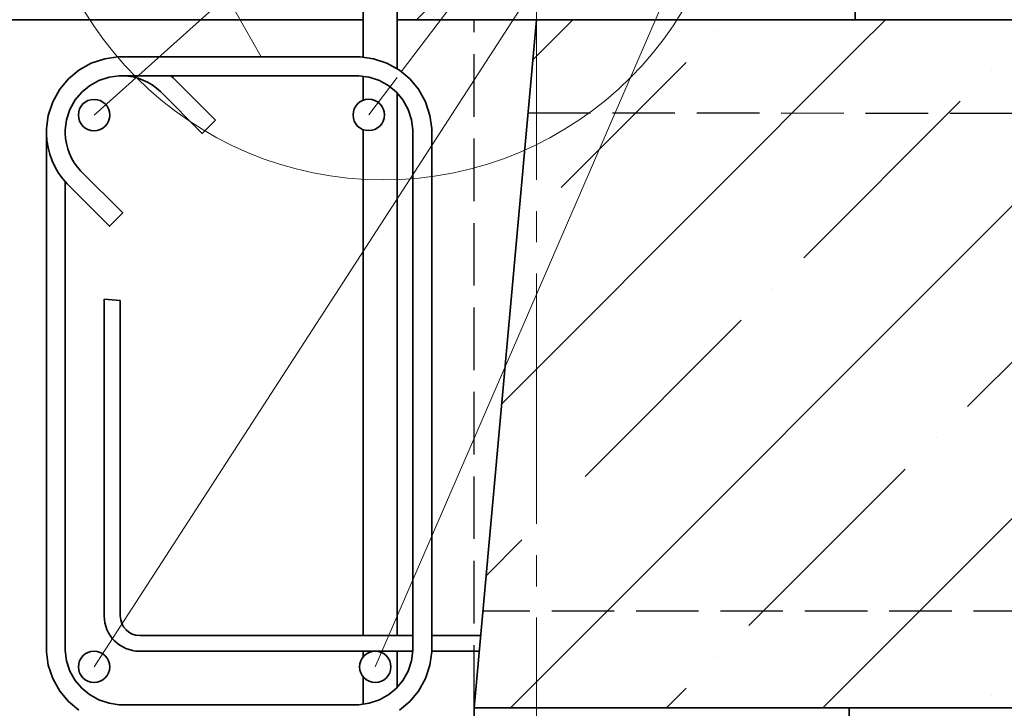
# Model space of a CAD drawing. Units: millimetres. Extents: x -35802 to 114152, y 36512 to 157792.
# Drawn here: x -16246 to -15930, y 39528 to 39749 of the extents above; entities that cross this region are included whole.
import ezdxf

# ---------------------------------------------------------------- set-up
doc = ezdxf.new("R2010")
doc.units = ezdxf.units.MM
doc.header["$PDMODE"] = 65
doc.linetypes.add('______2', pattern=[27, 20, -7])
doc.linetypes.add('______5', pattern=[110, 80, -10, 10, -10])
for name, color, linetype, lineweight in [('0.09 спло%%cная линия', 7, 'Continuous', 9), ('0.13 спло%%cная линия', 7, 'Continuous', 13), ('0.25 пунктирная линия', 7, '______2', 25), ('0.35 спло%%cная линия', 7, 'Continuous', 35), ('Перекрытие', 7, 'Continuous', 35), ('Размерная линия Общее', 7, 'Continuous', 25)]:
    doc.layers.add(name, color=color, linetype=linetype, lineweight=lineweight)
doc.styles.add('ARIAL', font='ARIALN.TTF', dxfattribs={"width": 0.9})
doc.dimstyles.get("Standard").update_dxf_attribs({"dimtxt": 25, "dimasz": 13, "dimexe": 0.18, "dimexo": 0.0625, "dimgap": 10, "dimtad": 1, "dimdec": 0, "dimrnd": 5, "dimzin": 0, "dimdsep": 46, "dimtxsty": 'ARIAL', "dimblk": 'ARCHTICK', "dimcen": 0.09, "dimadec": 0, "dimazin": 0, "dimtfac": 1, "dimtdec": 0, "dimtofl": 0, "dimtmove": 0, "dimatfit": 3, "dimfxl": 1, "dimtolj": 1, "dimtzin": 0, "dimarcsym": 0})

# ---------------------------------------------------------------- blocks, each defined once
blk = doc.blocks.new('УЗОР_223')
at = {"layer": '0.09 спло%%cная линия', "color": 0, "linetype": 'Continuous', "lineweight": 13}
for p, q in [((-28600, -55400), (-28591.31, -55391.31)), ((-28491.31, -55391.31), (-28500, -55400)), ((-28545, -55395), (-28545, -55395)), ((-28604.09, -55404.09), (-28600, -55400)), ((-28600, -55600), (-28400, -55400)), ((-28600, -55400), (-28600, -55400)), ((-28500, -55400), (-28600, -55500)), ((-28555, -55405), (-28595, -55445)), ((-28457.4, -55407.4), (-28457.4, -55407.4)), ((-28517.4, -55467.4), (-28467.4, -55417.4)), ((-28605, -55455), (-28605, -55455)), ((-28415, -55465), (-28465, -55515)), ((-28527.4, -55477.4), (-28527.4, -55477.4)), ((-28587.4, -55537.4), (-28537.4, -55487.4)), ((-28600, -55500), (-28614.09, -55514.09)), ((-28400, -55500), (-28500, -55600)), ((-28475, -55525), (-28475, -55525)), ((-28535, -55585), (-28485, -55535)), ((-28597.4, -55547.4), (-28597.4, -55547.4)), ((-28619.09, -55569.09), (-28607.6, -55557.6)), ((-28545, -55595), (-28545, -55595)), ((-28611.31, -55611.31), (-28600, -55600)), ((-28600, -55600), (-28600, -55600)), ((-28500, -55600), (-28511.31, -55611.31)), ((-28555, -55605), (-28561.31, -55611.31)), ((-28457.4, -55607.4), (-28457.4, -55607.4))]:
    blk.add_line(p, q, dxfattribs=at)
blk = doc.blocks.new('_ArchTick')
at = {"color": 0, "linetype": 'ByBlock', "const_width": 0.15}
blk.add_lwpolyline([(-0.5, -0.5), (0.5, 0.5)], dxfattribs=at)
blk = doc.blocks.new('*D3726')
at = {"layer": 'DEFPOINTS', "color": 0, "linetype": 'Continuous', "lineweight": 9}
for p in [(-15711.27, 39528.57), (-15624.76, 39528.57), (-15960.13, 39508.57)]:
    blk.add_point(p, dxfattribs=at)
at = {"layer": 'Размерная линия Общее', "color": 0, "linetype": 'Continuous', "lineweight": -2}
for p, q in [((-15572.15, 39546.67), (-15572.15, 39593.34)), ((-15624.76, 39518.57), (-15572.15, 39546.67)), ((-15711.21, 39528.57), (-15624.58, 39528.57)), ((-15624.76, 39508.57), (-15624.76, 39528.57)), ((-15960.07, 39508.57), (-15624.58, 39508.57))]:
    blk.add_line(p, q, dxfattribs=at)
at = {"layer": 'Размерная линия Общее', "color": 0, "linetype": 'Continuous', "lineweight": -2, "xscale": 13, "yscale": 13, "zscale": 13}
for p, rotation in [((-15624.76, 39528.57), 90), ((-15624.76, 39508.57), 270)]:
    blk.add_blockref('_ArchTick', p, dxfattribs=dict(at, rotation=rotation))
at = {"layer": 'Размерная линия Общее', "color": 0, "linetype": 'Continuous', "lineweight": 13, "insert": (-15594.92, 39570.01), "char_height": 25, "attachment_point": 5, "rotation": 90, "style": 'ARIAL'}
blk.add_mtext('\\A1;20', dxfattribs=at)

msp = doc.modelspace()

# ---------------------------------------------------------------- linework, layer by layer
at = {"layer": '0.09 спло%%cная линия', "color": 0, "linetype": '______5'}
msp.add_line((-16080.13, 39887.41), (-16080.13, 38954.45), dxfattribs=at)
at = {"layer": '0.09 спло%%cная линия', "color": 0, "linetype": 'Continuous', "lineweight": 13}
msp.add_line((-16118.52, 39748.57), (-16084.8, 39782.28), dxfattribs=at)
at = {"layer": '0.13 спло%%cная линия'}
for p, q in [((-15949.92, 39961.18), (-16221.73, 39541.66)), ((-15949.92, 39961.18), (-16221.73, 39718.09)), ((-15949.92, 39961.18), (-16131.73, 39541.66)), ((-15949.92, 39961.18), (-16123.4, 39731.9)), ((-16272.66, 39921.44), (-16168.3, 39736.65)), ((-16124.76, 39730.1), (-16133.83, 39718.12))]:
    msp.add_line(p, q, dxfattribs=at)
msp.add_circle((-16129.12, 39809.15), 111.8, dxfattribs=at)
at = {"layer": '0.25 пунктирная линия'}
for p, q in [((-16100.13, 39528.57), (-16100.13, 39748.57)), ((-16082.83, 39718.81), (-15731.27, 39718.57)), ((-15731.27, 39559.59), (-16097.32, 39559.47))]:
    msp.add_line(p, q, dxfattribs=at)
at = {"layer": '0.35 спло%%cная линия'}
for p, q in [((-15978.18, 39796.82), (-15978.18, 39748.57)), ((-16290.13, 39748.57), (-16135.6, 39748.57)), ((-16124.76, 39748.57), (-15731.27, 39748.57)), ((-16100.13, 39528.57), (-16080.13, 39748.57)), ((-16218.48, 39558), (-16218.48, 39659.22)), ((-16213.34, 39658.85), (-16218.48, 39659.22)), ((-16213.34, 39658.85), (-16213.34, 39557.93)), ((-16207.07, 39551.66), (-16119.67, 39551.66)), ((-16113.67, 39551.66), (-16098.03, 39551.66)), ((-16119.7, 39546.66), (-16207.15, 39546.66)), ((-16098.48, 39546.66), (-16113.67, 39546.66)), ((-16100.13, 39528.57), (-15731.27, 39528.57)), ((-16100.13, 39528.57), (-16100.13, 39508.57)), ((-15980.13, 39093.6), (-15980.13, 39528.57))]:
    msp.add_line(p, q, dxfattribs=at)
for centre, radius in [((-16207.15, 39558), 11.34), ((-16207.07, 39557.93), 6.26)]:
    msp.add_arc(centre, radius, 180, 270, dxfattribs=at)
at = {"layer": 'Перекрытие'}
for p, q in [((-16135.59, 39806.82), (-16135.6, 39736.52)), ((-16124.76, 39806.82), (-16124.76, 39732.82)), ((-16135.6, 39730.46), (-16135.6, 39722.8)), ((-16124.76, 39725.14), (-16124.76, 39551.66)), ((-16135.6, 39713.43), (-16135.61, 39551.66)), ((-16135.61, 39546.66), (-16135.61, 39544.83)), ((-16124.76, 39546.66), (-16124.76, 39535.07)), ((-16135.61, 39538.49), (-16135.61, 39529.76))]:
    msp.add_line(p, q, dxfattribs=at)
for points in [[(-16212.41, 39736.65), (-16214.09, 39736.65), (-16218.28, 39736.07), (-16222.64, 39734.63), (-16226.65, 39732.39), (-16229.95, 39729.63), (-16232.71, 39726.33), (-16234.95, 39722.32), (-16236.39, 39717.96), (-16236.97, 39713.77), (-16236.97, 39546.44), (-16236.39, 39542.25), (-16234.95, 39537.9), (-16232.71, 39533.89), (-16229.95, 39530.59), (-16226.65, 39527.83)], [(-16123.99, 39527.83), (-16120.69, 39530.59), (-16117.93, 39533.89), (-16115.69, 39537.9), (-16114.25, 39542.25), (-16113.67, 39546.44), (-16113.67, 39713.77), (-16114.25, 39717.96), (-16115.69, 39722.32), (-16117.93, 39726.33), (-16120.69, 39729.63), (-16123.99, 39732.39), (-16128, 39734.63), (-16132.35, 39736.07), (-16136.55, 39736.65), (-16214.09, 39736.65), (-16218.28, 39736.07), (-16222.64, 39734.63), (-16226.65, 39732.39), (-16229.95, 39729.63), (-16232.71, 39726.33), (-16234.95, 39722.32), (-16236.39, 39717.96), (-16236.97, 39713.77), (-16236.97, 39712.09), (-16236.82, 39709.92), (-16236.46, 39707.71), (-16235.9, 39705.54), (-16235.15, 39703.46), (-16234.21, 39701.47), (-16233.07, 39699.53), (-16231.76, 39697.72), (-16230.34, 39696.08), (-16216.8, 39682.54), (-16212.55, 39686.78), (-16225.95, 39700.17), (-16227.05, 39701.45), (-16228.04, 39702.82), (-16228.9, 39704.27), (-16229.6, 39705.76), (-16230.16, 39707.32), (-16230.58, 39708.95), (-16230.85, 39710.61), (-16230.97, 39712.3), (-16230.97, 39713.36), (-16230.52, 39716.6), (-16229.43, 39719.89), (-16227.74, 39722.91), (-16225.69, 39725.37), (-16223.23, 39727.42), (-16220.21, 39729.11), (-16216.92, 39730.2), (-16213.68, 39730.65), (-16136.96, 39730.65), (-16133.72, 39730.2), (-16130.42, 39729.11), (-16127.41, 39727.42), (-16124.95, 39725.37), (-16122.89, 39722.91), (-16121.2, 39719.89), (-16120.12, 39716.6), (-16119.67, 39713.36), (-16119.67, 39546.86), (-16120.12, 39543.62), (-16121.2, 39540.32), (-16122.89, 39537.31), (-16124.95, 39534.85), (-16127.41, 39532.79), (-16130.42, 39531.1), (-16133.72, 39530.02), (-16136.96, 39529.57), (-16213.68, 39529.57), (-16216.92, 39530.02), (-16220.21, 39531.1), (-16223.23, 39532.79), (-16225.69, 39534.85), (-16227.74, 39537.31), (-16229.43, 39540.32), (-16230.52, 39543.62), (-16230.97, 39546.86), (-16230.97, 39696.8)], [(-16230.97, 39713.36), (-16230.52, 39716.6), (-16229.43, 39719.89), (-16227.74, 39722.91), (-16225.69, 39725.37), (-16223.23, 39727.42), (-16220.21, 39729.11), (-16216.92, 39730.2), (-16213.68, 39730.65), (-16212.62, 39730.65), (-16210.93, 39730.53), (-16209.27, 39730.26), (-16207.64, 39729.84), (-16206.08, 39729.28), (-16204.59, 39728.58), (-16203.14, 39727.72), (-16201.77, 39726.73), (-16200.49, 39725.63), (-16187.1, 39712.23), (-16182.86, 39716.48)], [(-16182.86, 39716.48), (-16196.4, 39730.02), (-16197.12, 39730.65)]]:
    msp.add_lwpolyline(points, dxfattribs=at)
for centre in [(-16221.73, 39718.09), (-16133.83, 39718.12), (-16221.73, 39541.66), (-16131.73, 39541.66)]:
    msp.add_circle(centre, 5.01, dxfattribs=at)

# ---------------------------------------------------------------- block references
at = {"layer": '0.09 спло%%cная линия', "color": 0, "linetype": 'Continuous', "lineweight": 13}
msp.add_blockref('УЗОР_223', (12522.8, 95139.88), dxfattribs=at)

# ---------------------------------------------------------------- dimensions: what is measured, and where the dimension line sits
at = {"layer": 'Размерная линия Общее', "color": 0, "linetype": 'Continuous', "lineweight": 13}
dim = msp.add_linear_dim(base=(-15624.76, 39528.57), p1=(-15960.13, 39508.57), p2=(-15711.27, 39528.57), angle=90, dimstyle='Standard', override={"dimtmove": 1}, dxfattribs=at)
dim.commit()
dim.dimension.update_dxf_attribs({"geometry": '*D3726', "text_midpoint": (-15572.15, 39556.67), "dimtype": 160})

doc.saveas('drawing.dxf')
